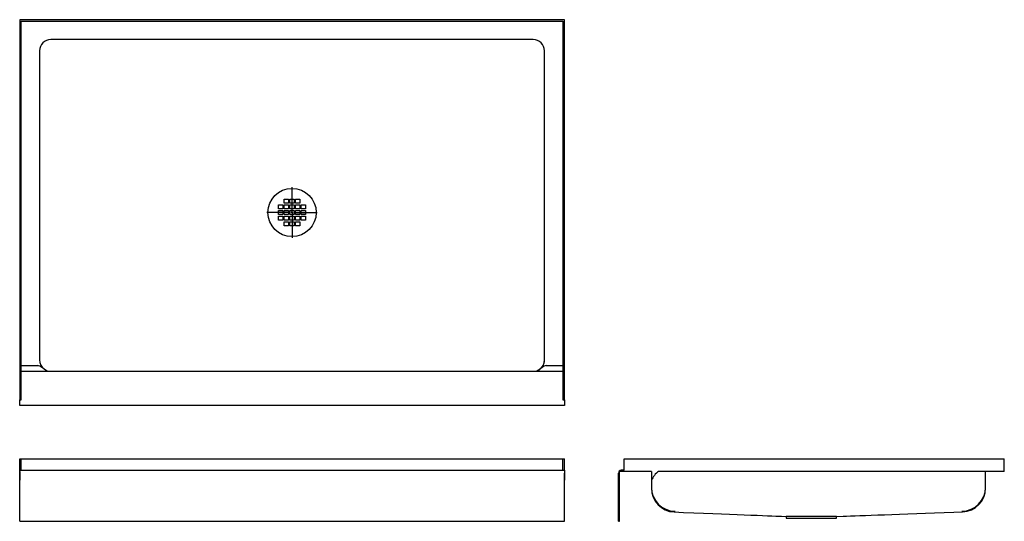
# Model space of a CAD drawing. Extents: x 12.9 to 99.6, y 13.9 to 58.2.
import ezdxf

# ---------------------------------------------------------------- set-up
doc = ezdxf.new("R2010")
doc.units = 0
doc.layers.get('0').update_dxf_attribs({"linetype": 'CONTINUOUS'})

# ---------------------------------------------------------------- blocks, each defined once
blk = doc.blocks.new('SW_CENTERMARKSYMBOL_0')
at = {"color": 0, "linetype": 'CONTINUOUS'}
for p, q in [((0, 0.197), (0, 2.223)), ((-0.197, 0), (-2.223, 0)), ((0, 0), (-0.098, 0)), ((0, 0), (0, 0.098)), ((0, 0), (0, -0.098)), ((0, 0), (0.098, 0)), ((0.197, 0), (2.223, 0)), ((0, -0.197), (0, -2.223))]:
    blk.add_line(p, q, dxfattribs=at)

msp = doc.modelspace()

# ---------------------------------------------------------------- linework, layer by layer
at = {"color": 7, "linetype": 'CONTINUOUS'}
for p, q in [((60.854, 58.168), (12.854, 58.168)), ((12.854, 58.168), (12.854, 24.668)), ((60.854, 24.668), (60.854, 58.168)), ((12.979, 58.043), (60.729, 58.043)), ((12.979, 24.668), (12.979, 58.043)), ((60.729, 58.043), (60.729, 24.668)), ((58.104, 56.418), (15.604, 56.418)), ((15.604, 56.418), (15.604, 56.418)), ((58.104, 56.418), (58.104, 56.418)), ((14.604, 55.418), (14.604, 28.168)), ((59.104, 28.168), (59.104, 55.418)), ((35.666, 41.48), (35.666, 41.855)), ((35.666, 41.855), (36.041, 41.855)), ((36.041, 41.855), (36.041, 41.48)), ((36.166, 41.98), (36.166, 42.355)), ((36.166, 42.355), (36.541, 42.355)), ((36.541, 41.98), (36.166, 41.98)), ((36.166, 41.48), (36.166, 41.855)), ((36.166, 41.855), (36.541, 41.855)), ((36.541, 42.355), (36.541, 41.98)), ((36.541, 41.855), (36.541, 41.48)), ((36.666, 41.98), (36.666, 42.355)), ((36.666, 42.355), (37.041, 42.355)), ((37.041, 41.98), (36.666, 41.98)), ((36.666, 41.48), (36.666, 41.855)), ((36.666, 41.855), (37.041, 41.855)), ((37.041, 42.355), (37.041, 41.98)), ((37.041, 41.855), (37.041, 41.48)), ((37.166, 42.355), (37.541, 42.355)), ((37.166, 41.98), (37.166, 42.355)), ((37.541, 41.98), (37.166, 41.98)), ((37.166, 41.855), (37.541, 41.855)), ((37.166, 41.48), (37.166, 41.855)), ((37.541, 42.355), (37.541, 41.98)), ((37.541, 41.855), (37.541, 41.48)), ((37.666, 41.855), (38.041, 41.855)), ((37.666, 41.48), (37.666, 41.855)), ((38.041, 41.855), (38.041, 41.48)), ((36.041, 41.48), (35.666, 41.48)), ((35.666, 40.98), (35.666, 41.355)), ((35.666, 41.355), (36.041, 41.355)), ((36.041, 40.98), (35.666, 40.98)), ((35.666, 40.48), (35.666, 40.855)), ((35.666, 40.855), (36.041, 40.855)), ((36.041, 41.355), (36.041, 40.98)), ((36.041, 40.855), (36.041, 40.48)), ((36.541, 41.48), (36.166, 41.48)), ((36.166, 40.98), (36.166, 41.355)), ((36.166, 41.355), (36.541, 41.355)), ((36.541, 40.98), (36.166, 40.98)), ((36.166, 40.48), (36.166, 40.855)), ((36.166, 40.855), (36.541, 40.855)), ((36.541, 41.355), (36.541, 40.98)), ((36.541, 40.855), (36.541, 40.48)), ((37.041, 41.48), (36.666, 41.48)), ((36.666, 40.98), (36.666, 41.355)), ((36.666, 41.355), (37.041, 41.355)), ((37.041, 40.98), (36.666, 40.98)), ((36.666, 40.48), (36.666, 40.855)), ((36.666, 40.855), (37.041, 40.855)), ((37.041, 41.355), (37.041, 40.98)), ((37.041, 40.855), (37.041, 40.48)), ((37.541, 41.48), (37.166, 41.48)), ((37.166, 41.355), (37.541, 41.355)), ((37.166, 40.98), (37.166, 41.355)), ((37.541, 40.98), (37.166, 40.98)), ((37.166, 40.855), (37.541, 40.855)), ((37.166, 40.48), (37.166, 40.855)), ((37.541, 41.355), (37.541, 40.98)), ((37.541, 40.855), (37.541, 40.48)), ((38.041, 41.48), (37.666, 41.48)), ((37.666, 41.355), (38.041, 41.355)), ((37.666, 40.98), (37.666, 41.355)), ((38.041, 40.98), (37.666, 40.98)), ((37.666, 40.855), (38.041, 40.855)), ((37.666, 40.48), (37.666, 40.855)), ((38.041, 41.355), (38.041, 40.98)), ((38.041, 40.855), (38.041, 40.48)), ((36.041, 40.48), (35.666, 40.48)), ((36.541, 40.48), (36.166, 40.48)), ((36.166, 39.98), (36.166, 40.355)), ((36.166, 40.355), (36.541, 40.355)), ((36.541, 39.98), (36.166, 39.98)), ((36.541, 40.355), (36.541, 39.98)), ((37.041, 40.48), (36.666, 40.48)), ((36.666, 39.98), (36.666, 40.355)), ((36.666, 40.355), (37.041, 40.355)), ((37.041, 39.98), (36.666, 39.98)), ((37.041, 40.355), (37.041, 39.98)), ((37.541, 40.48), (37.166, 40.48)), ((37.166, 40.355), (37.541, 40.355)), ((37.166, 39.98), (37.166, 40.355)), ((37.541, 39.98), (37.166, 39.98)), ((37.541, 40.355), (37.541, 39.98)), ((38.041, 40.48), (37.666, 40.48)), ((12.979, 27.668), (14.458, 27.668)), ((12.979, 27.168), (60.729, 27.168)), ((59.249, 27.668), (60.729, 27.668)), ((12.854, 24.668), (12.979, 24.668)), ((12.854, 24.418), (12.854, 24.668)), ((12.854, 24.168), (12.854, 24.418)), ((60.729, 24.668), (60.854, 24.668)), ((60.854, 24.668), (60.854, 24.418)), ((60.854, 24.418), (60.854, 24.168)), ((60.854, 24.168), (12.854, 24.168)), ((12.854, 19.446), (12.979, 19.446)), ((12.854, 18.446), (12.854, 19.446)), ((12.979, 18.446), (12.979, 19.446)), ((12.979, 19.446), (60.729, 19.446)), ((60.729, 18.446), (60.729, 19.446)), ((60.729, 19.446), (60.854, 19.446)), ((60.854, 18.446), (60.854, 19.446)), ((66.121, 18.446), (66.121, 19.446)), ((66.121, 19.446), (99.621, 19.446)), ((66.121, 19.446), (99.496, 19.446)), ((99.621, 18.346), (99.621, 19.446)), ((12.854, 18.196), (12.854, 18.446)), ((12.854, 18.446), (60.854, 18.446)), ((12.854, 18.346), (12.854, 17.562)), ((60.854, 18.446), (60.854, 18.196)), ((60.854, 18.346), (60.854, 17.562)), ((68.521, 18.346), (65.721, 18.346)), ((65.721, 13.946), (65.721, 18.346)), ((66.121, 18.446), (65.871, 18.446)), ((68.521, 18.346), (68.521, 17.562)), ((99.621, 18.346), (69.153, 18.346)), ((97.971, 16.941), (97.971, 18.346)), ((12.854, 13.946), (12.854, 18.196)), ((60.854, 13.946), (60.854, 18.196)), ((65.621, 13.946), (65.621, 18.196)), ((68.521, 17.562), (68.521, 16.94)), ((68.521, 16.94), (68.521, 16.94)), ((68.521, 16.94), (68.521, 16.867)), ((97.971, 16.941), (97.971, 16.941)), ((97.971, 16.874), (97.971, 16.941)), ((12.854, 13.946), (60.854, 13.946)), ((65.621, 13.946), (65.721, 13.946)), ((80.396, 14.375), (80.396, 14.221)), ((80.396, 14.221), (84.846, 14.221)), ((84.846, 14.221), (84.846, 14.372))]:
    msp.add_line(p, q, dxfattribs=at)
for points in [[(14.604, 55.418), (14.604, 55.418), (14.604, 55.418)], [(59.104, 28.168), (59.104, 28.168), (59.104, 28.168)], [(14.996, 27.374), (14.817, 27.501), (14.72, 27.564), (14.616, 27.623), (14.521, 27.659), (14.458, 27.668)], [(59.249, 27.668), (59.159, 27.652), (59.064, 27.609), (58.975, 27.557), (58.839, 27.466), (58.711, 27.374)], [(70.537, 14.769), (71.341, 14.737), (72.25, 14.7), (73.11, 14.666), (73.922, 14.634), (74.686, 14.603), (75.402, 14.574), (76.069, 14.548), (76.688, 14.523), (77.285, 14.499), (77.829, 14.477), (78.32, 14.458), (78.759, 14.44), (79.144, 14.425), (79.476, 14.411), (79.993, 14.391), (80.397, 14.375)], [(84.844, 14.372), (85.407, 14.392), (85.722, 14.404), (86.074, 14.417), (86.468, 14.431), (86.904, 14.447), (87.382, 14.464), (87.901, 14.483), (88.463, 14.504), (89.067, 14.525), (89.712, 14.549), (90.399, 14.574), (91.129, 14.6), (91.9, 14.628), (92.665, 14.656), (93.468, 14.686), (94.308, 14.716), (95.185, 14.748), (95.947, 14.776)], [(80.408, 14.375), (80.396, 14.375), (80.397, 14.375)], [(84.844, 14.372), (84.844, 14.372), (84.828, 14.372), (84.797, 14.372), (84.751, 14.372), (84.689, 14.371), (84.611, 14.371), (84.521, 14.371), (84.418, 14.37), (84.3, 14.369), (84.169, 14.369), (84.031, 14.368), (83.883, 14.367), (83.722, 14.366), (83.552, 14.365), (83.382, 14.365), (83.205, 14.364), (83.02, 14.364), (82.831, 14.363), (82.647, 14.363), (82.462, 14.363), (82.273, 14.364), (82.086, 14.364), (81.909, 14.365), (81.736, 14.365), (81.565, 14.366), (81.401, 14.367), (81.251, 14.368), (81.11, 14.369), (80.977, 14.37), (80.854, 14.371), (80.748, 14.372), (80.655, 14.373), (80.573, 14.373), (80.506, 14.374), (80.445, 14.374), (80.408, 14.375)]]:
    msp.add_lwpolyline(points, dxfattribs=at)
msp.add_circle((36.854, 41.168), 2.125, dxfattribs=at)
for centre, radius, start, end in [((15.604, 55.418), 1, 90, 180), ((58.104, 55.418), 1, 0, 90), ((15.604, 28.168), 1, 180, 232.57972), ((15.604, 28.168), 1, 180, 233.74779), ((58.104, 28.168), 1, 297.82716, 0), ((58.104, 28.168), 1, 307.42028, 0), ((15.604, 28.168), 1, 232.57972, 270), ((58.104, 28.168), 1, 270, 307.42028), ((65.871, 18.196), 0.25, 90, 180), ((70.263, 16.804), 1.9, 125.75255, 156.46425), ((70.627, 16.941), 2.106, 180.02261, 269.5467), ((70.621, 16.867), 2.1, 180, 267.70827), ((95.866, 16.942), 2.105, 270.4026, 359.9818), ((95.871, 16.874), 2.1, 272.08255, 0)]:
    msp.add_arc(centre, radius, start, end, dxfattribs=at)

# ---------------------------------------------------------------- block references
msp.add_blockref('SW_CENTERMARKSYMBOL_0', (36.854, 41.168), dxfattribs=at)

doc.saveas('drawing.dxf')
